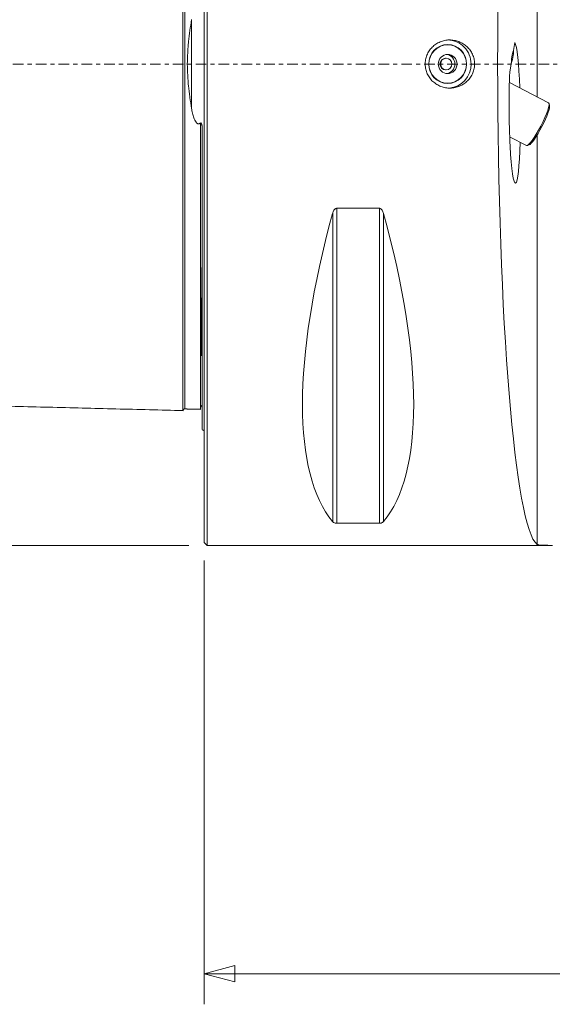
# Model space of a CAD drawing. Units: millimetres. Extents: x -75 to 130, y -98 to 63.
# Drawn here: x -19 to 36, y -98 to 5 of the extents above; entities that cross this region are included whole.
import ezdxf

# ---------------------------------------------------------------- set-up
doc = ezdxf.new("R2010")
doc.units = ezdxf.units.MM
doc.linetypes.add('CENTER', pattern=[47.5, 22, -8.5, 8.5, -8.5])
doc.layers.get('0').update_dxf_attribs({"linetype": 'CONTINUOUS'})
for name, color, linetype in [('1', 4, 'CONTINUOUS'), ('2', 7, 'CONTINUOUS'), ('SK1', 4, 'CONTINUOUS'), ('SK2', 7, 'CONTINUOUS'), ('SK4', 2, 'CENTER')]:
    doc.layers.add(name, color=color, linetype=linetype)
doc.styles.add('iso_b_vert', font='simplex.shx')
doc.dimstyles.get("Standard").update_dxf_attribs({"dimtxt": 0.18, "dimasz": 0.18, "dimexe": 0.18, "dimexo": 0.0625, "dimgap": 0.09, "dimtad": 1, "dimzin": 0, "dimdsep": 52, "dimtxsty": 'Standard', "dimcen": 0.09, "dimadec": 0, "dimazin": 0, "dimtfac": 1, "dimtdec": 4, "dimtofl": 0, "dimtmove": 0, "dimatfit": 3, "dimfxl": 1, "dimtolj": 1, "dimtzin": 0, "dimarcsym": 0})

# ---------------------------------------------------------------- blocks, each defined once
blk = doc.blocks.new('DimnDraft3D1')
at = {"layer": 'SK2', "lineweight": 13}
for p, q in [((-1.5875, 50), (-70.675, 50)), ((-67.5, 50), (-68.350739, 46.824997)), ((-67.5, 50), (-67.5, -50)), ((-67.5, 50), (-66.649261, 46.825003)), ((-66.649261, 46.825003), (-68.350739, 46.824997)), ((-68.350739, -46.825003), (-66.649261, -46.824997)), ((-67.5, -50), (-68.350739, -46.825003)), ((-67.5, -50), (-66.649261, -46.824997)), ((-1.5875, -50), (-70.675, -50))]:
    blk.add_line(p, q, dxfattribs=at)
at = {"layer": 'SK2', "lineweight": 13, "insert": (-68.625, -2.682237), "char_height": 4.5, "attachment_point": 7, "rotation": 90, "line_spacing_factor": 1.084337, "style": 'iso_b_vert'}
blk.add_mtext('\\W0.6217;100', dxfattribs=at)
blk = doc.blocks.new('_CLOSED')
at = {"lineweight": -2}
for p, q in [((-1, 0.166667), (0, 0)), ((-1, 0.166667), (-1, -0.166667)), ((0, 0), (-1, -0.166667)), ((0, 0), (-1, 0))]:
    blk.add_line(p, q, dxfattribs=at)
blk = doc.blocks.new('DimnDraft3D3')
at = {"layer": '2', "lineweight": 13}
for p, q in [((0, -51.5875), (0, -97.675)), ((110, -69.5875), (110, -97.675)), ((0, -94.5), (3.174997, -93.649261)), ((3.174997, -93.649261), (3.175003, -95.350739)), ((110, -94.5), (106.824997, -93.649261)), ((106.825003, -95.350739), (106.824997, -93.649261)), ((0, -94.5), (110, -94.5)), ((0, -94.5), (3.175003, -95.350739)), ((110, -94.5), (106.825003, -95.350739))]:
    blk.add_line(p, q, dxfattribs=at)
at = {"layer": '2', "lineweight": 13, "insert": (52.880263, -93.375), "char_height": 4.5, "attachment_point": 7, "line_spacing_factor": 1.084337, "style": 'iso_b_vert'}
blk.add_mtext('\\W0.5296;110', dxfattribs=at)

msp = doc.modelspace()

# ---------------------------------------------------------------- linework, layer by layer
at = {"layer": '1', "lineweight": 18}
for p, q in [((0, -49.7), (0, 49.7)), ((0.3, -50), (0.3, 50)), ((34.61, -3.42), (34.61, 49.9)), ((32.29, 2.25), (32.14, 1.41)), ((25.31, 2), (25, 2)), ((25.16, 0.6), (25.09, 0.6)), ((31.9, 0.01), (31.76, -0.83)), ((25.09, -0.6), (25.16, -0.6)), ((25, -2), (25.31, -2)), ((35.8, -4.04), (31.72, -1.93)), ((35.9, -4.29), (35.84, -4.09)), ((31.75, -7.57), (33.5, -8.48)), ((34.61, -49.9), (34.61, -7.37)), ((33.57, -8.48), (33.76, -8.41)), ((13.79, -14.99), (18.21, -14.99)), ((13.79, -14.99), (13.79, -47.7)), ((18.21, -14.99), (18.21, -47.7)), ((13.36, -15.51), (13.36, -47.53)), ((18.64, -15.51), (18.64, -47.53)), ((18.21, -47.7), (13.79, -47.7)), ((0, -49.7), (0.3, -50)), ((0.3, -50), (36.19, -50)), ((36.19, -50), (36.19, -50))]:
    msp.add_line(p, q, dxfattribs=at)
at = {"layer": '1', "lineweight": 18, "extrusion": (0, 0, -1)}
for centre, major_axis, ratio, start_param, end_param in [((34.88, 0), (0, 50), 0.087489, -3.078473, -0.063119), ((32.28, -5.03), (0.07, -7.35), 0.079216, -3.002165, -1.923585), ((32.28, -5.03), (0.06, -6.5), 0.079216, 2.458287, 3.00216), ((32.28, -5.03), (0.07, -7.35), 0.079216, -1.134039, 2.179427), ((39.09, 0), (23.42, 49.35), 0.341999, -2.986994, -2.047145), ((-7.09, 0), (23.42, -49.35), 0.341999, -1.094447, -0.154599)]:
    msp.add_ellipse(centre, major_axis=major_axis, ratio=ratio, start_param=start_param, end_param=end_param, dxfattribs=at)
at = {"layer": '1', "lineweight": 18}
for centre, major_axis in [((25.31, 0), (0, -2.02)), ((25.31, 0), (0, -2)), ((25.31, 0), (0, -1)), ((25.16, 0), (0, -0.6))]:
    msp.add_ellipse(centre, major_axis=major_axis, ratio=0.97437, dxfattribs=at)
for centre, major_axis, ratio, start_param, end_param in [((25.31, 0), (0, -2.5), 0.97437, 1.570796, 3.141593), ((29.4, -3.54), (-2.64, -5.11), 0.154722, 2.416355, 2.960218), ((25.09, 0), (0, -0.6), 0.97437, -3.141592, 0), ((25.09, 0), (0, -1), 0.97437, 1.570796, 3.025943), ((25.09, 0), (0, -1), 0.97437, 0.11565, 1.570796), ((25.31, 0), (0, -2.5), 0.97437, 0.070588, 1.570796), ((34.65, -6.26), (-1.15, -2.22), 0.154722, 0, 3.141592), ((34.78, -6.32), (1.08, 2.09), 0.154722, -2.984414, -0.157276)]:
    msp.add_ellipse(centre, major_axis=major_axis, ratio=ratio, start_param=start_param, end_param=end_param, dxfattribs=at)
for points, knots in [([(27.37, -1.74), (27.26, -1.86), (27.13, -1.97), (26.92, -2.1), (26.85, -2.15), (26.7, -2.23), (26.63, -2.26), (26.4, -2.36), (26.24, -2.41), (25.92, -2.48), (25.75, -2.5), (25.42, -2.5), (25.25, -2.49), (25.01, -2.45), (24.93, -2.43), (24.77, -2.39), (24.69, -2.36), (24.46, -2.28), (24.31, -2.2), (24.1, -2.07), (24.03, -2.02), (23.89, -1.92), (23.77, -1.82), (23.65, -1.7), (23.54, -1.58), (23.49, -1.51), (23.35, -1.31), (23.26, -1.16), (23.16, -0.94), (23.13, -0.86), (23.08, -0.7), (23.06, -0.62), (23, -0.38), (22.98, -0.22), (22.98, 0.03), (22.98, 0.12), (22.99, 0.28), (23.01, 0.45), (23.05, 0.61), (23.1, 0.77), (23.13, 0.85), (23.22, 1.08), (23.3, 1.22), (23.43, 1.43), (23.48, 1.5), (23.59, 1.63), (23.64, 1.69), (23.82, 1.87), (23.95, 1.97), (24.15, 2.11), (24.23, 2.15), (24.37, 2.23), (24.45, 2.27), (24.68, 2.36), (24.83, 2.41), (25.16, 2.48), (25.33, 2.5), (25.57, 2.5), (25.66, 2.5), (25.82, 2.49), (25.9, 2.47), (26.15, 2.43), (26.31, 2.39), (26.62, 2.27), (26.77, 2.2), (27.05, 2.02), (27.18, 1.92), (27.37, 1.75), (27.42, 1.69), (27.54, 1.57), (27.59, 1.51), (27.73, 1.31), (27.82, 1.16), (27.92, 0.94), (27.95, 0.86), (28.01, 0.7), (28.05, 0.54), (28.08, 0.38), (28.1, 0.22), (28.11, 0.13), (28.11, -0.12), (28.1, -0.28), (28.05, -0.53), (28.03, -0.61), (27.99, -0.77), (27.96, -0.85), (27.86, -1.07), (27.79, -1.22), (27.6, -1.5), (27.49, -1.63), (27.37, -1.74)], [0, 0, 0, 0, 0.03125, 0.03125, 0.046875, 0.046875, 0.0625, 0.0625, 0.09375, 0.09375, 0.125, 0.125, 0.15625, 0.15625, 0.171875, 0.171875, 0.1875, 0.1875, 0.21875, 0.21875, 0.234375, 0.234375, 0.25, 0.265625, 0.265625, 0.28125, 0.28125, 0.3125, 0.3125, 0.328125, 0.328125, 0.34375, 0.34375, 0.375, 0.375, 0.390625, 0.390625, 0.40625, 0.421875, 0.421875, 0.4375, 0.4375, 0.46875, 0.46875, 0.484375, 0.484375, 0.5, 0.5, 0.53125, 0.53125, 0.546875, 0.546875, 0.5625, 0.5625, 0.59375, 0.59375, 0.625, 0.625, 0.640625, 0.640625, 0.65625, 0.65625, 0.6875, 0.6875, 0.71875, 0.71875, 0.75, 0.75, 0.765625, 0.765625, 0.78125, 0.78125, 0.8125, 0.8125, 0.828125, 0.828125, 0.84375, 0.859375, 0.859375, 0.875, 0.875, 0.90625, 0.90625, 0.921875, 0.921875, 0.9375, 0.9375, 0.96875, 0.96875, 1, 1, 1, 1]), ([(13.36, -15.51), (13.37, -15.46), (13.39, -15.4), (13.44, -15.29), (13.46, -15.24), (13.53, -15.14), (13.57, -15.09), (13.64, -15.04), (13.67, -15.02), (13.73, -15), (13.76, -14.99), (13.79, -14.99)], [0, 0, 0, 0, 0.25, 0.25, 0.5, 0.5, 0.75, 0.75, 0.875, 0.875, 1, 1, 1, 1]), ([(18.21, -14.99), (18.24, -14.99), (18.27, -15), (18.33, -15.02), (18.36, -15.04), (18.43, -15.09), (18.47, -15.14), (18.54, -15.24), (18.56, -15.29), (18.61, -15.4), (18.63, -15.46), (18.64, -15.51)], [0, 0, 0, 0, 0.125, 0.125, 0.25, 0.25, 0.5, 0.5, 0.75, 0.75, 1, 1, 1, 1]), ([(13.79, -47.7), (13.76, -47.7), (13.73, -47.7), (13.67, -47.69), (13.64, -47.69), (13.57, -47.67), (13.53, -47.65), (13.46, -47.62), (13.44, -47.6), (13.39, -47.57), (13.37, -47.55), (13.36, -47.53)], [0, 0, 0, 0, 0.125, 0.125, 0.25, 0.25, 0.5, 0.5, 0.75, 0.75, 1, 1, 1, 1]), ([(18.64, -47.53), (18.63, -47.55), (18.61, -47.57), (18.56, -47.6), (18.54, -47.62), (18.47, -47.65), (18.43, -47.67), (18.36, -47.69), (18.33, -47.69), (18.27, -47.7), (18.24, -47.7), (18.21, -47.7)], [0, 0, 0, 0, 0.25, 0.25, 0.5, 0.5, 0.75, 0.75, 0.875, 0.875, 1, 1, 1, 1]), ([(36.19, -50), (35.96, -50), (35.76, -50), (35.48, -49.99), (35.4, -49.99), (35.24, -49.98), (35.16, -49.98), (34.96, -49.97), (34.85, -49.96), (34.73, -49.94), (34.69, -49.93), (34.64, -49.92), (34.62, -49.91), (34.61, -49.9)], [0, 0, 0, 0, 0.25, 0.25, 0.375, 0.375, 0.5, 0.5, 0.75, 0.75, 0.875, 0.875, 1, 1, 1, 1])]:
    msp.add_open_spline(points, degree=3, knots=knots, dxfattribs=at)
msp.add_point((0, 0), dxfattribs=at)
at = {"layer": 'SK1', "lineweight": 18}
for p, q in [((-1.31, -4.61), (-1.31, 4.61)), ((-0.2, -37.98), (-0.2, -6.84))]:
    msp.add_line(p, q, dxfattribs=at)
at = {"layer": 'SK1', "lineweight": 18, "extrusion": (0, 0, -1)}
msp.add_arc((0.6, -38.9), 1, 113.5782, 126.8699, dxfattribs=at)
at = {"layer": 'SK1', "lineweight": 18}
for points, knots in [([(-2.2, -36), (-2.2, -36), (-2.2, -35.99), (-2.2, -35.98), (-2.2, -35.96), (-2.2, -35.93), (-2.2, -35.9), (-2.2, -35.86), (-2.2, -35.82), (-2.2, -35.77), (-2.2, -35.72), (-2.2, -35.67), (-2.2, -35.61), (-2.2, -35.54), (-2.2, -35.47), (-2.2, -35.4), (-2.2, -35.33), (-2.2, -35.25), (-2.2, -35.16), (-2.2, -35.07), (-2.2, -34.98), (-2.2, -34.88), (-2.2, -34.78), (-2.2, -34.68), (-2.2, -34.54), (-2.2, -34.39), (-2.2, -34.25), (-2.2, -34.17), (-2.2, -34.09), (-2.2, -33.98), (-2.2, -33.81), (-2.2, -33.63), (-2.2, -33.44), (-2.2, -33.25), (-2.2, -33.01), (-2.2, -32.75), (-2.2, -32.54), (-2.2, -32.37), (-2.2, -32.21), (-2.2, -31.98), (-2.2, -31.69), (-2.2, -31.39), (-2.2, -31.15), (-2.2, -30.9), (-2.2, -30.58), (-2.2, -30.18), (-2.2, -29.84), (-2.2, -29.56), (-2.2, -29.35), (-2.2, -29.13), (-2.2, -28.84), (-2.2, -28.47), (-2.2, -28.09), (-2.2, -27.79), (-2.2, -27.55), (-2.2, -27.31), (-2.2, -26.99), (-2.2, -26.58), (-2.2, -26.08), (-2.2, -25.66), (-2.2, -25.31), (-2.2, -24.96), (-2.2, -24.52), (-2.2, -24.06), (-2.2, -23.69), (-2.2, -23.41), (-2.2, -23.13), (-2.2, -22.75), (-2.2, -22.37), (-2.2, -21.98), (-2.2, -21.68), (-2.2, -21.39), (-2.2, -20.98), (-2.2, -20.58), (-2.2, -20.17), (-2.2, -19.86), (-2.2, -19.54), (-2.2, -19.12), (-2.2, -18.69), (-2.2, -18.26), (-2.2, -17.93), (-2.2, -17.6), (-2.2, -17.32), (-2.2, -17.1), (-2.2, -16.88), (-2.2, -16.48), (-2.2, -16.03), (-2.2, -15.57), (-2.2, -15.22), (-2.2, -14.87), (-2.2, -14.51), (-2.2, -14.16), (-2.2, -13.8), (-2.2, -13.43), (-2.2, -13.07), (-2.2, -12.7), (-2.2, -12.33), (-2.2, -11.96), (-2.2, -11.65), (-2.2, -11.4), (-2.2, -11.14), (-2.2, -10.83), (-2.2, -10.44), (-2.2, -10.06), (-2.2, -9.67), (-2.2, -9.34), (-2.2, -9.08), (-2.2, -8.81), (-2.2, -8.55), (-2.2, -8.28), (-2.2, -8.02), (-2.2, -7.68), (-2.2, -7.34), (-2.2, -7.07), (-2.2, -6.8), (-2.2, -6.46), (-2.2, -6.11), (-2.2, -5.83), (-2.2, -5.63), (-2.2, -5.42), (-2.2, -5.21), (-2.2, -5), (-2.2, -4.82), (-2.2, -4.68), (-2.2, -4.54), (-2.2, -4.4), (-2.2, -4.25), (-2.2, -4.11), (-2.2, -3.93), (-2.2, -3.76), (-2.2, -3.61), (-2.2, -3.5), (-2.2, -3.4), (-2.2, -3.29), (-2.2, -3.18), (-2.2, -3.07), (-2.2, -2.96), (-2.2, -2.82), (-2.2, -2.64), (-2.2, -2.42), (-2.2, -2.2), (-2.2, -1.98), (-2.2, -1.8), (-2.2, -1.66), (-2.2, -1.55), (-2.2, -1.44), (-2.2, -1.29), (-2.2, -1.1), (-2.2, -0.92), (-2.2, -0.77), (-2.2, -0.66), (-2.2, -0.55), (-2.2, -0.41), (-2.2, -0.26), (-2.2, -0.11), (-2.2, 0), (-2.2, 0.11), (-2.2, 0.26), (-2.2, 0.41), (-2.2, 0.55), (-2.2, 0.66), (-2.2, 0.77), (-2.2, 0.92), (-2.2, 1.1), (-2.2, 1.29), (-2.2, 1.44), (-2.2, 1.55), (-2.2, 1.66), (-2.2, 1.8), (-2.2, 1.95), (-2.2, 2.09), (-2.2, 2.24), (-2.2, 2.38), (-2.2, 2.53), (-2.2, 2.64), (-2.2, 2.75), (-2.2, 2.86), (-2.2, 2.96), (-2.2, 3.11), (-2.2, 3.25), (-2.2, 3.4), (-2.2, 3.5), (-2.2, 3.61), (-2.2, 3.76), (-2.2, 3.93), (-2.2, 4.11), (-2.2, 4.25), (-2.2, 4.4), (-2.2, 4.54), (-2.2, 4.68), (-2.2, 4.82), (-2.2, 5), (-2.2, 5.21), (-2.2, 5.42), (-2.2, 5.63), (-2.2, 5.83), (-2.2, 6.11), (-2.2, 6.46), (-2.2, 6.8), (-2.2, 7.07), (-2.2, 7.34), (-2.2, 7.68), (-2.2, 8.02), (-2.2, 8.28), (-2.2, 8.55), (-2.2, 8.88), (-2.2, 9.28), (-2.2, 9.67), (-2.2, 10.06), (-2.2, 10.44), (-2.2, 10.83), (-2.2, 11.21), (-2.2, 11.58), (-2.2, 11.96), (-2.2, 12.33), (-2.2, 12.7), (-2.2, 13.07), (-2.2, 13.43), (-2.2, 13.8), (-2.2, 14.1), (-2.2, 14.33), (-2.2, 14.57), (-2.2, 14.87), (-2.2, 15.22), (-2.2, 15.57), (-2.2, 15.91), (-2.2, 16.26), (-2.2, 16.6), (-2.2, 16.88), (-2.2, 17.1), (-2.2, 17.32), (-2.2, 17.6), (-2.2, 17.93), (-2.2, 18.26), (-2.2, 18.69), (-2.2, 19.12), (-2.2, 19.54), (-2.2, 19.86), (-2.2, 20.17), (-2.2, 20.58), (-2.2, 20.98), (-2.2, 21.39), (-2.2, 21.68), (-2.2, 21.98), (-2.2, 22.37), (-2.2, 22.75), (-2.2, 23.13), (-2.2, 23.41), (-2.2, 23.69), (-2.2, 24.06), (-2.2, 24.52), (-2.2, 24.96), (-2.2, 25.31), (-2.2, 25.66), (-2.2, 26.08), (-2.2, 26.58), (-2.2, 26.99), (-2.2, 27.31), (-2.2, 27.55), (-2.2, 27.79), (-2.2, 28.09), (-2.2, 28.47), (-2.2, 28.84), (-2.2, 29.13), (-2.2, 29.35), (-2.2, 29.56), (-2.2, 29.84), (-2.2, 30.18), (-2.2, 30.58), (-2.2, 30.9), (-2.2, 31.15), (-2.2, 31.39), (-2.2, 31.69), (-2.2, 31.98), (-2.2, 32.21), (-2.2, 32.37), (-2.2, 32.54), (-2.2, 32.75), (-2.2, 33.01), (-2.2, 33.25), (-2.2, 33.44), (-2.2, 33.63), (-2.2, 33.81), (-2.2, 33.98), (-2.2, 34.09), (-2.2, 34.17), (-2.2, 34.25), (-2.2, 34.39), (-2.2, 34.54), (-2.2, 34.68), (-2.2, 34.78), (-2.2, 34.88), (-2.2, 34.98), (-2.2, 35.07), (-2.2, 35.16), (-2.2, 35.25), (-2.2, 35.33), (-2.2, 35.4), (-2.2, 35.5), (-2.2, 35.59), (-2.2, 35.67), (-2.2, 35.72), (-2.2, 35.77), (-2.2, 35.82), (-2.2, 35.86), (-2.2, 35.9), (-2.2, 35.93), (-2.2, 35.96), (-2.2, 35.98), (-2.2, 35.99), (-2.2, 36), (-2.2, 36)], [0, 0, 0, 0, 0.000169, 0.003689, 0.007209, 0.010729, 0.014249, 0.017769, 0.021289, 0.024809, 0.028329, 0.031849, 0.035369, 0.038889, 0.042409, 0.045929, 0.049449, 0.052969, 0.056489, 0.06001, 0.06353, 0.06705, 0.07057, 0.07409, 0.07761, 0.08465, 0.08817, 0.08993, 0.09169, 0.09521, 0.09873, 0.10577, 0.10929, 0.11281, 0.11985, 0.12689, 0.13041, 0.13393, 0.13745, 0.14097, 0.14801, 0.155051, 0.158571, 0.162091, 0.169131, 0.176171, 0.183211, 0.186731, 0.190251, 0.193771, 0.197291, 0.204331, 0.211371, 0.214891, 0.218411, 0.221931, 0.225451, 0.232491, 0.239531, 0.246571, 0.250091, 0.253612, 0.260652, 0.267692, 0.271212, 0.274732, 0.278252, 0.281772, 0.288812, 0.292332, 0.295852, 0.299372, 0.302892, 0.309932, 0.313452, 0.316972, 0.320492, 0.324012, 0.331052, 0.334572, 0.338092, 0.341612, 0.345132, 0.346892, 0.348653, 0.352173, 0.359213, 0.362733, 0.366253, 0.369773, 0.373293, 0.376813, 0.380333, 0.383853, 0.387373, 0.390893, 0.394413, 0.397933, 0.401453, 0.403213, 0.404973, 0.408493, 0.412013, 0.415533, 0.419053, 0.422573, 0.424333, 0.426093, 0.429613, 0.431373, 0.433133, 0.436653, 0.440173, 0.441933, 0.443693, 0.447214, 0.450734, 0.452494, 0.454254, 0.456014, 0.457774, 0.459534, 0.461294, 0.462174, 0.463054, 0.464814, 0.465694, 0.466574, 0.468334, 0.470094, 0.470974, 0.471854, 0.472734, 0.473614, 0.474494, 0.475374, 0.476254, 0.477134, 0.478894, 0.480654, 0.482414, 0.484174, 0.485934, 0.486814, 0.487694, 0.488574, 0.489454, 0.491214, 0.492974, 0.493854, 0.494734, 0.495614, 0.496494, 0.498254, 0.499134, 0.500014, 0.500894, 0.501774, 0.503534, 0.504414, 0.505294, 0.506174, 0.507054, 0.508814, 0.510574, 0.511454, 0.512334, 0.513214, 0.514094, 0.515854, 0.516734, 0.517614, 0.519374, 0.520254, 0.521134, 0.522014, 0.522894, 0.523774, 0.524654, 0.526414, 0.527294, 0.528174, 0.529054, 0.529934, 0.531694, 0.533454, 0.534334, 0.535214, 0.536974, 0.537854, 0.538734, 0.540494, 0.542255, 0.544015, 0.545775, 0.547535, 0.549295, 0.552815, 0.556335, 0.558095, 0.559855, 0.563375, 0.566895, 0.568655, 0.570415, 0.573935, 0.577455, 0.580975, 0.584495, 0.588015, 0.591535, 0.595055, 0.598575, 0.602095, 0.605615, 0.609135, 0.612655, 0.616175, 0.619695, 0.623215, 0.624975, 0.626735, 0.630255, 0.633775, 0.637295, 0.640816, 0.644336, 0.647856, 0.651376, 0.653136, 0.654896, 0.658416, 0.661936, 0.665456, 0.668976, 0.676016, 0.679536, 0.683056, 0.686576, 0.690096, 0.697136, 0.700656, 0.704176, 0.707696, 0.711216, 0.718256, 0.721776, 0.725296, 0.728816, 0.732336, 0.739377, 0.746417, 0.749937, 0.753457, 0.760497, 0.767537, 0.774577, 0.778097, 0.781617, 0.785137, 0.788657, 0.795697, 0.802737, 0.806257, 0.809777, 0.813297, 0.816817, 0.823857, 0.830897, 0.837938, 0.841458, 0.844978, 0.852018, 0.859058, 0.862578, 0.866098, 0.869618, 0.873138, 0.880178, 0.887218, 0.890738, 0.894258, 0.901298, 0.904818, 0.908338, 0.910098, 0.911858, 0.915378, 0.922418, 0.925938, 0.929459, 0.932979, 0.936499, 0.940019, 0.943539, 0.947059, 0.950579, 0.954099, 0.957619, 0.964659, 0.968179, 0.971699, 0.975219, 0.978739, 0.982259, 0.985779, 0.989299, 0.992819, 0.996339, 0.999859, 1, 1, 1, 1]), ([(-2, -35.83), (-2, -35.83), (-2, -35.82), (-2, -35.82), (-2, -35.82), (-2, -35.81), (-2, -35.8), (-2, -35.79), (-2, -35.76), (-2, -35.74), (-2, -35.7), (-2, -35.67), (-2, -35.62), (-2, -35.58), (-2, -35.53), (-2, -35.47), (-2, -35.41), (-2, -35.35), (-2, -35.28), (-2, -35.21), (-2, -35.13), (-2, -35.05), (-2, -34.97), (-2, -34.88), (-2, -34.79), (-2, -34.69), (-2, -34.59), (-2, -34.49), (-2, -34.35), (-2, -34.2), (-2, -34.06), (-2, -33.98), (-2, -33.9), (-2, -33.79), (-2, -33.62), (-2, -33.44), (-2, -33.26), (-2, -33.07), (-2, -32.82), (-2, -32.57), (-2, -32.36), (-2, -32.19), (-2, -32.03), (-2, -31.8), (-2, -31.51), (-2, -31.22), (-2, -30.97), (-2, -30.72), (-2, -30.4), (-2, -30.01), (-2, -29.67), (-2, -29.39), (-2, -29.18), (-2, -28.96), (-2, -28.67), (-2, -28.31), (-2, -27.93), (-2, -27.62), (-2, -27.39), (-2, -27.15), (-2, -26.83), (-2, -26.42), (-2, -25.92), (-2, -25.5), (-2, -25.15), (-2, -24.8), (-2, -24.36), (-2, -23.91), (-2, -23.54), (-2, -23.26), (-2, -22.98), (-2, -22.6), (-2, -22.22), (-2, -21.83), (-2, -21.54), (-2, -21.24), (-2, -20.84), (-2, -20.44), (-2, -20.03), (-2, -19.72), (-2, -19.4), (-2, -18.98), (-2, -18.56), (-2, -18.13), (-2, -17.8), (-2, -17.47), (-2, -17.2), (-2, -16.97), (-2, -16.75), (-2, -16.36), (-2, -15.9), (-2, -15.45), (-2, -15.1), (-2, -14.75), (-2, -14.4), (-2, -14.04), (-2, -13.68), (-2, -13.32), (-2, -12.96), (-2, -12.6), (-2, -12.23), (-2, -11.86), (-2, -11.54), (-2, -11.29), (-2, -11.04), (-2, -10.73), (-2, -10.35), (-2, -9.96), (-2, -9.58), (-2, -9.25), (-2, -8.99), (-2, -8.73), (-2, -8.46), (-2, -8.2), (-2, -7.93), (-2, -7.6), (-2, -7.27), (-2, -7), (-2, -6.73), (-2, -6.39), (-2, -6.04), (-2, -5.77), (-2, -5.56), (-2, -5.35), (-2, -5.15), (-2, -4.94), (-2, -4.76), (-2, -4.62), (-2, -4.48), (-2, -4.34), (-2, -4.2), (-2, -4.06), (-2, -3.89), (-2, -3.71), (-2, -3.57), (-2, -3.46), (-2, -3.35), (-2, -3.25), (-2, -3.14), (-2, -3.03), (-2, -2.93), (-2, -2.78), (-2, -2.6), (-2, -2.39), (-2, -2.17), (-2, -1.96), (-2, -1.78), (-2, -1.63), (-2, -1.52), (-2, -1.42), (-2, -1.27), (-2, -1.09), (-2, -0.91), (-2, -0.76), (-2, -0.65), (-2, -0.55), (-2, -0.4), (-2, -0.25), (-2, -0.11), (-2, 0), (-2, 0.11), (-2, 0.25), (-2, 0.4), (-2, 0.55), (-2, 0.65), (-2, 0.76), (-2, 0.91), (-2, 1.09), (-2, 1.27), (-2, 1.42), (-2, 1.52), (-2, 1.63), (-2, 1.78), (-2, 1.92), (-2, 2.07), (-2, 2.21), (-2, 2.35), (-2, 2.5), (-2, 2.6), (-2, 2.71), (-2, 2.82), (-2, 2.93), (-2, 3.07), (-2, 3.21), (-2, 3.35), (-2, 3.46), (-2, 3.57), (-2, 3.71), (-2, 3.89), (-2, 4.06), (-2, 4.2), (-2, 4.34), (-2, 4.48), (-2, 4.62), (-2, 4.76), (-2, 4.94), (-2, 5.15), (-2, 5.35), (-2, 5.56), (-2, 5.77), (-2, 6.04), (-2, 6.39), (-2, 6.73), (-2, 7), (-2, 7.27), (-2, 7.6), (-2, 7.93), (-2, 8.2), (-2, 8.46), (-2, 8.79), (-2, 9.19), (-2, 9.58), (-2, 9.96), (-2, 10.35), (-2, 10.73), (-2, 11.11), (-2, 11.48), (-2, 11.86), (-2, 12.23), (-2, 12.6), (-2, 12.96), (-2, 13.32), (-2, 13.68), (-2, 13.98), (-2, 14.22), (-2, 14.46), (-2, 14.75), (-2, 15.1), (-2, 15.45), (-2, 15.79), (-2, 16.13), (-2, 16.47), (-2, 16.75), (-2, 16.97), (-2, 17.2), (-2, 17.47), (-2, 17.8), (-2, 18.13), (-2, 18.56), (-2, 18.98), (-2, 19.4), (-2, 19.72), (-2, 20.03), (-2, 20.44), (-2, 20.84), (-2, 21.24), (-2, 21.54), (-2, 21.83), (-2, 22.22), (-2, 22.6), (-2, 22.98), (-2, 23.26), (-2, 23.54), (-2, 23.91), (-2, 24.36), (-2, 24.8), (-2, 25.15), (-2, 25.5), (-2, 25.92), (-2, 26.42), (-2, 26.83), (-2, 27.15), (-2, 27.39), (-2, 27.62), (-2, 27.93), (-2, 28.31), (-2, 28.67), (-2, 28.96), (-2, 29.18), (-2, 29.39), (-2, 29.67), (-2, 30.01), (-2, 30.4), (-2, 30.72), (-2, 30.97), (-2, 31.22), (-2, 31.51), (-2, 31.8), (-2, 32.03), (-2, 32.19), (-2, 32.36), (-2, 32.57), (-2, 32.82), (-2, 33.07), (-2, 33.26), (-2, 33.44), (-2, 33.62), (-2, 33.79), (-2, 33.9), (-2, 33.98), (-2, 34.06), (-2, 34.2), (-2, 34.35), (-2, 34.49), (-2, 34.59), (-2, 34.69), (-2, 34.79), (-2, 34.88), (-2, 34.97), (-2, 35.05), (-2, 35.13), (-2, 35.21), (-2, 35.31), (-2, 35.39), (-2, 35.47), (-2, 35.53), (-2, 35.58), (-2, 35.62), (-2, 35.67), (-2, 35.7), (-2, 35.74), (-2, 35.76), (-2, 35.79), (-2, 35.8), (-2, 35.82), (-2, 35.82), (-2, 35.83), (-2, 35.83)], [0, 0, 0, 0, 0.001697, 0.003421, 0.005145, 0.00687, 0.010318, 0.013767, 0.017216, 0.020664, 0.024113, 0.027562, 0.03101, 0.034459, 0.037908, 0.041356, 0.044805, 0.048253, 0.051702, 0.055151, 0.058599, 0.062048, 0.065497, 0.068945, 0.072394, 0.075843, 0.079291, 0.08274, 0.086189, 0.093086, 0.096535, 0.098259, 0.099983, 0.103432, 0.106881, 0.113778, 0.117227, 0.120675, 0.127573, 0.13447, 0.137919, 0.141367, 0.144816, 0.148264, 0.155162, 0.162059, 0.165508, 0.168956, 0.175854, 0.182751, 0.189648, 0.193097, 0.196546, 0.199994, 0.203443, 0.21034, 0.217238, 0.220686, 0.224135, 0.227584, 0.231032, 0.23793, 0.244827, 0.251724, 0.255173, 0.258621, 0.265519, 0.272416, 0.275865, 0.279313, 0.282762, 0.286211, 0.293108, 0.296557, 0.300005, 0.303454, 0.306903, 0.3138, 0.317249, 0.320697, 0.324146, 0.327595, 0.334492, 0.337941, 0.341389, 0.344838, 0.348286, 0.350011, 0.351735, 0.355184, 0.362081, 0.36553, 0.368978, 0.372427, 0.375876, 0.379324, 0.382773, 0.386222, 0.38967, 0.393119, 0.396568, 0.400016, 0.403465, 0.405189, 0.406914, 0.410362, 0.413811, 0.41726, 0.420708, 0.424157, 0.425881, 0.427606, 0.431054, 0.432779, 0.434503, 0.437952, 0.4414, 0.443124, 0.444849, 0.448297, 0.451746, 0.45347, 0.455195, 0.456919, 0.458643, 0.460368, 0.462092, 0.462954, 0.463816, 0.465541, 0.466403, 0.467265, 0.468989, 0.470714, 0.471576, 0.472438, 0.4733, 0.474162, 0.475025, 0.475887, 0.476749, 0.477611, 0.479335, 0.48106, 0.482784, 0.484508, 0.486233, 0.487095, 0.487957, 0.488819, 0.489681, 0.491406, 0.49313, 0.493992, 0.494854, 0.495716, 0.496579, 0.498303, 0.499165, 0.500027, 0.500889, 0.501752, 0.503476, 0.504338, 0.5052, 0.506062, 0.506925, 0.508649, 0.510373, 0.511235, 0.512098, 0.51296, 0.513822, 0.515546, 0.516408, 0.517271, 0.518995, 0.519857, 0.520719, 0.521581, 0.522444, 0.523306, 0.524168, 0.525892, 0.526754, 0.527617, 0.528479, 0.529341, 0.531065, 0.53279, 0.533652, 0.534514, 0.536238, 0.5371, 0.537963, 0.539687, 0.541411, 0.543135, 0.54486, 0.546584, 0.548308, 0.551757, 0.555206, 0.55693, 0.558654, 0.562103, 0.565552, 0.567276, 0.569, 0.572449, 0.575898, 0.579346, 0.582795, 0.586244, 0.589692, 0.593141, 0.59659, 0.600038, 0.603487, 0.606936, 0.610384, 0.613833, 0.617282, 0.62073, 0.622455, 0.624179, 0.627628, 0.631076, 0.634525, 0.637974, 0.641422, 0.644871, 0.648319, 0.650044, 0.651768, 0.655217, 0.658665, 0.662114, 0.665563, 0.67246, 0.675909, 0.679357, 0.682806, 0.686255, 0.693152, 0.696601, 0.700049, 0.703498, 0.706947, 0.713844, 0.717293, 0.720741, 0.72419, 0.727639, 0.734536, 0.741433, 0.744882, 0.74833, 0.755228, 0.762125, 0.769022, 0.772471, 0.77592, 0.779368, 0.782817, 0.789714, 0.796612, 0.80006, 0.803509, 0.806958, 0.810406, 0.817304, 0.824201, 0.831098, 0.834547, 0.837996, 0.844893, 0.85179, 0.855239, 0.858687, 0.862136, 0.865585, 0.872482, 0.879379, 0.882828, 0.886277, 0.893174, 0.896623, 0.900071, 0.901796, 0.90352, 0.906969, 0.913866, 0.917315, 0.920763, 0.924212, 0.927661, 0.931109, 0.934558, 0.938007, 0.941455, 0.944904, 0.948352, 0.95525, 0.958698, 0.962147, 0.965596, 0.969044, 0.972493, 0.975942, 0.97939, 0.982839, 0.986288, 0.989736, 0.993185, 0.996634, 1, 1, 1, 1]), ([(-1.31, 4.61), (-1.43, 3.86), (-1.54, 3.1), (-1.64, 2.14), (-1.66, 1.95), (-1.69, 1.56), (-1.7, 1.36), (-1.73, 0.78), (-1.75, 0.39), (-1.75, -0.39), (-1.73, -0.78), (-1.69, -1.56), (-1.66, -1.94), (-1.6, -2.52), (-1.58, -2.71), (-1.53, -3.1), (-1.51, -3.29), (-1.43, -3.86), (-1.37, -4.23), (-1.31, -4.61)], [0, 0, 0, 0, 0.25, 0.25, 0.3125, 0.3125, 0.375, 0.375, 0.5, 0.5, 0.625, 0.625, 0.75, 0.75, 0.8125, 0.8125, 0.875, 0.875, 1, 1, 1, 1]), ([(-0.39, -6.14), (-0.41, -6.15), (-0.43, -6.17), (-0.47, -6.19), (-0.49, -6.2), (-0.53, -6.21), (-0.55, -6.22), (-0.6, -6.22), (-0.62, -6.21), (-0.68, -6.19), (-0.72, -6.17), (-0.79, -6.11), (-0.82, -6.08), (-0.89, -5.98), (-0.93, -5.9), (-1.01, -5.75), (-1.04, -5.67), (-1.12, -5.43), (-1.17, -5.27), (-1.25, -4.94), (-1.28, -4.77), (-1.31, -4.61)], [0, 0, 0, 0, 0.03125, 0.03125, 0.0625, 0.0625, 0.09375, 0.09375, 0.125, 0.125, 0.1875, 0.1875, 0.25, 0.25, 0.375, 0.375, 0.5, 0.5, 0.75, 0.75, 1, 1, 1, 1]), ([(-0.2, -6.84), (-0.2, -6.77), (-0.2, -6.71), (-0.21, -6.57), (-0.21, -6.5), (-0.23, -6.4), (-0.23, -6.37), (-0.24, -6.3), (-0.25, -6.27), (-0.27, -6.22), (-0.27, -6.21), (-0.29, -6.18), (-0.3, -6.16), (-0.31, -6.14), (-0.32, -6.13), (-0.33, -6.13), (-0.34, -6.12), (-0.37, -6.12), (-0.38, -6.13), (-0.39, -6.14)], [0, 0, 0, 0, 0.25, 0.25, 0.5, 0.5, 0.625, 0.625, 0.75, 0.75, 0.8125, 0.8125, 0.875, 0.875, 0.90625, 0.90625, 0.9375, 0.9375, 1, 1, 1, 1]), ([(-0.39, -35.87), (-0.39, -35.87), (-0.39, -35.87), (-0.39, -35.86), (-0.39, -35.86), (-0.39, -35.85), (-0.39, -35.84), (-0.39, -35.83), (-0.39, -35.8), (-0.39, -35.78), (-0.39, -35.74), (-0.39, -35.71), (-0.39, -35.66), (-0.39, -35.62), (-0.39, -35.57), (-0.39, -35.51), (-0.39, -35.45), (-0.39, -35.39), (-0.39, -35.32), (-0.39, -35.25), (-0.39, -35.17), (-0.39, -35.09), (-0.39, -35.01), (-0.39, -34.92), (-0.39, -34.83), (-0.39, -34.73), (-0.39, -34.63), (-0.39, -34.53), (-0.39, -34.39), (-0.39, -34.24), (-0.39, -34.1), (-0.39, -34.02), (-0.39, -33.94), (-0.39, -33.83), (-0.39, -33.66), (-0.39, -33.48), (-0.39, -33.3), (-0.39, -33.11), (-0.39, -32.86), (-0.39, -32.6), (-0.39, -32.39), (-0.39, -32.23), (-0.39, -32.07), (-0.39, -31.84), (-0.39, -31.55), (-0.39, -31.25), (-0.39, -31.01), (-0.39, -30.76), (-0.39, -30.44), (-0.39, -30.04), (-0.39, -29.7), (-0.39, -29.42), (-0.39, -29.21), (-0.39, -29), (-0.39, -28.71), (-0.39, -28.34), (-0.39, -27.96), (-0.39, -27.65), (-0.39, -27.42), (-0.39, -27.18), (-0.39, -26.86), (-0.39, -26.46), (-0.39, -25.96), (-0.39, -25.53), (-0.39, -25.19), (-0.39, -24.84), (-0.39, -24.39), (-0.39, -23.94), (-0.39, -23.57), (-0.39, -23.29), (-0.39, -23.01), (-0.39, -22.64), (-0.39, -22.25), (-0.39, -21.86), (-0.39, -21.57), (-0.39, -21.27), (-0.39, -20.87), (-0.39, -20.47), (-0.39, -20.06), (-0.39, -19.75), (-0.39, -19.43), (-0.39, -19.01), (-0.39, -18.59), (-0.39, -18.15), (-0.39, -17.83), (-0.39, -17.5), (-0.39, -17.22), (-0.39, -17), (-0.39, -16.78), (-0.39, -16.38), (-0.39, -15.93), (-0.39, -15.47), (-0.39, -15.12), (-0.39, -14.77), (-0.39, -14.42), (-0.39, -14.06), (-0.39, -13.71), (-0.39, -13.35), (-0.39, -12.98), (-0.39, -12.62), (-0.39, -12.25), (-0.39, -11.88), (-0.39, -11.57), (-0.39, -11.32), (-0.39, -11.06), (-0.39, -10.75), (-0.39, -10.37), (-0.39, -9.98), (-0.39, -9.59), (-0.39, -9.27), (-0.39, -9.01), (-0.39, -8.75), (-0.39, -8.48), (-0.39, -8.22), (-0.39, -7.95), (-0.39, -7.62), (-0.39, -7.28), (-0.39, -7.01), (-0.39, -6.74), (-0.39, -6.45), (-0.39, -6.23), (-0.39, -6.14)], [0, 0, 0, 0, 0.003456, 0.007285, 0.011113, 0.014942, 0.0226, 0.030258, 0.037916, 0.045574, 0.053232, 0.06089, 0.068548, 0.076206, 0.083864, 0.091521, 0.099179, 0.106837, 0.114495, 0.122153, 0.129811, 0.137469, 0.145127, 0.152785, 0.160443, 0.168101, 0.175758, 0.183416, 0.191074, 0.20639, 0.214048, 0.217877, 0.221706, 0.229364, 0.237022, 0.252337, 0.259995, 0.267653, 0.282969, 0.298285, 0.305943, 0.313601, 0.321259, 0.328916, 0.344232, 0.359548, 0.367206, 0.374864, 0.39018, 0.405496, 0.420811, 0.428469, 0.436127, 0.443785, 0.451443, 0.466759, 0.482075, 0.489732, 0.49739, 0.505048, 0.512706, 0.528022, 0.543338, 0.558654, 0.566312, 0.573969, 0.589285, 0.604601, 0.612259, 0.619917, 0.627575, 0.635233, 0.650548, 0.658206, 0.665864, 0.673522, 0.68118, 0.696496, 0.704154, 0.711812, 0.71947, 0.727128, 0.742443, 0.750101, 0.757759, 0.765417, 0.773075, 0.776904, 0.780733, 0.788391, 0.803707, 0.811364, 0.819022, 0.82668, 0.834338, 0.841996, 0.849654, 0.857312, 0.86497, 0.872628, 0.880286, 0.887944, 0.895601, 0.89943, 0.903259, 0.910917, 0.918575, 0.926233, 0.933891, 0.941549, 0.945378, 0.949207, 0.956865, 0.960694, 0.964523, 0.97218, 0.979838, 0.983667, 0.987496, 0.995154, 1, 1, 1, 1]), ([(-0.3, -30.32), (-0.3, -30.22), (-0.3, -29.7), (-0.29, -28.67), (-0.28, -27.26), (-0.27, -25.85), (-0.26, -24.47), (-0.25, -23.18), (-0.24, -22.07), (-0.24, -21.39), (-0.23, -21.12)], [0, 0, 0, 0, 0.043152, 0.221252, 0.388781, 0.544417, 0.686837, 0.814708, 0.926702, 1, 1, 1, 1]), ([(-0.2, -29.02), (-0.2, -29.03), (-0.2, -29.05), (-0.21, -29.11), (-0.21, -29.15), (-0.23, -29.21), (-0.23, -29.23), (-0.24, -29.27), (-0.25, -29.29), (-0.27, -29.32), (-0.27, -29.32), (-0.28, -29.34), (-0.29, -29.34), (-0.29, -29.34)], [0, 0, 0, 0, 0.139337, 0.139337, 0.49966, 0.49966, 0.679822, 0.679822, 0.859984, 0.859984, 0.950065, 0.950065, 1, 1, 1, 1]), ([(-0.39, -35.48), (-0.39, -35.48), (-0.38, -35.48), (-0.37, -35.48), (-0.36, -35.48), (-0.34, -35.48), (-0.33, -35.49), (-0.32, -35.49), (-0.31, -35.5), (-0.3, -35.51), (-0.29, -35.52), (-0.27, -35.53), (-0.27, -35.54), (-0.25, -35.56), (-0.24, -35.57), (-0.23, -35.6), (-0.23, -35.62), (-0.22, -35.63), (-0.22, -35.63), (-0.22, -35.63)], [0, 0, 0, 0, 0.0605, 0.0605, 0.121, 0.121, 0.1815, 0.1815, 0.242, 0.242, 0.363, 0.363, 0.484, 0.484, 0.726001, 0.726001, 0.968001, 0.968001, 1, 1, 1, 1]), ([(-2.2, -36.02), (-2.2, -35.99), (-2.19, -35.96), (-2.17, -35.91), (-2.14, -35.88), (-2.11, -35.85), (-2.06, -35.83), (-2.02, -35.82), (-2, -35.83)], [0, 0, 0, 0, 0.239457, 0.36836, 0.5, 0.631639, 0.760543, 1, 1, 1, 1])]:
    msp.add_open_spline(points, degree=3, knots=knots, dxfattribs=at)
for points in [[(-58, -34.6), (-30.1, -35.3), (-2.2, -36)], [(-2, -35.83), (-1.2, -35.85), (-0.39, -35.87)]]:
    msp.add_open_spline(points, degree=2, dxfattribs=at)
at = {"layer": 'SK4', "lineweight": 18, "ltscale": 0.05}
msp.add_line((-65, 0), (110, 0), dxfattribs=at)

# ---------------------------------------------------------------- dimensions: what is measured, and where the dimension line sits
at = {"layer": '2', "lineweight": 13}
dim = msp.add_linear_dim(base=(110, -94.5), p1=(0, -51.59), p2=(110, -69.59), dimstyle='Standard', override={"dimtxt": 4.5, "dimasz": 3.175, "dimexe": 3.175, "dimexo": 1.5875, "dimgap": 2.25, "dimtad": 1, "dimtih": 0, "dimdec": 1, "dimzin": 8, "dimpost": '<>', "dimtxsty": 'iso_b_vert', "dimblk1": 'CLOSED', "dimblk2": 'CLOSED', "dimsah": 1, "dimclrd": 9, "dimclre": 150, "dimclrt": 43, "dimtm": -0.005, "dimtdec": 2, "dimtofl": 1, "dimtmove": 0}, dxfattribs=at)
dim.commit()
dim.dimension.update_dxf_attribs({"geometry": 'DimnDraft3D3', "text_midpoint": (55, -94.5)})
at = {"layer": 'SK2', "lineweight": 13}
dim = msp.add_linear_dim(base=(-67.5, -50), p1=(-1.59, 50), p2=(-1.59, -50), angle=90, dimstyle='Standard', override={"dimtxt": 4.5, "dimasz": 3.175, "dimexe": 3.175, "dimexo": 1.5875, "dimgap": 2.25, "dimtad": 1, "dimtih": 0, "dimtoh": 0, "dimdec": 1, "dimzin": 8, "dimpost": '<>', "dimtxsty": 'iso_b_vert', "dimblk1": 'CLOSED', "dimblk2": 'CLOSED', "dimsah": 1, "dimclrd": 9, "dimclre": 150, "dimclrt": 43, "dimtm": -0.005, "dimtdec": 2, "dimtofl": 1, "dimtmove": 0}, dxfattribs=at)
dim.commit()
dim.dimension.update_dxf_attribs({"geometry": 'DimnDraft3D1', "text_midpoint": (-67.5, 0)})

doc.saveas('drawing.dxf')
